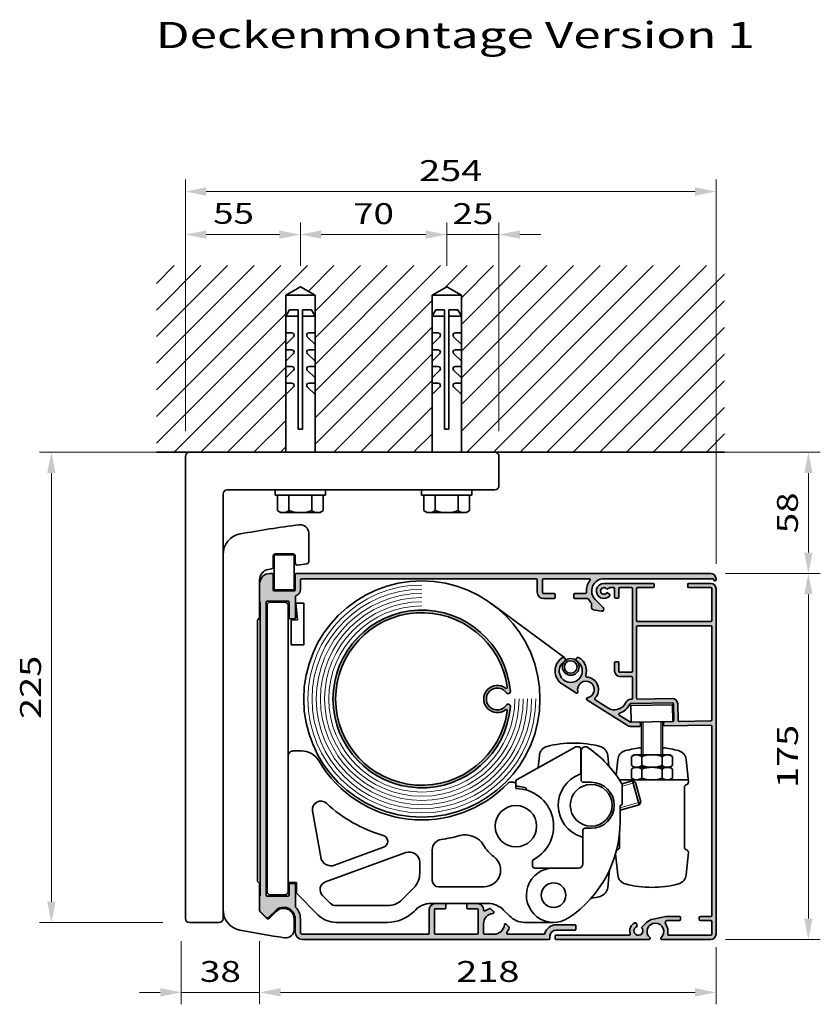
# Model space of a CAD drawing. Units: millimetres. Extents: x 318 to 1891, y -349 to 743.
# Drawn here: x 348 to 731, y 183 to 654 of the extents above; entities that cross this region are included whole.
import ezdxf
from ezdxf.enums import TextEntityAlignment as Align

# ---------------------------------------------------------------- set-up
doc = ezdxf.new("R2010")
doc.units = ezdxf.units.MM
doc.header["$LTSCALE"] = 5
doc.linetypes.add('AUSGEZOGEN', pattern=[0])
for name, color, linetype in [('Layer1', 7, 'Continuous'), ('Layer2', 7, 'Continuous'), ('Layer3', 7, 'Continuous'), ('Layer7', 7, 'Continuous'), ('Layer8', 7, 'Continuous')]:
    doc.layers.add(name, color=color, linetype=linetype)
doc.styles.add('Arial', font='arial.ttf')
doc.styles.add('AvantGarde Md BT', font='arial.ttf')
doc.dimstyles.new('ISO-25', dxfattribs={"dimtxt": 2.5, "dimasz": 2.5, "dimexe": 1.25, "dimexo": 0.625, "dimtad": 1, "dimtxsty": 'Standard', "dimcen": 2.5, "dimadec": 0, "dimazin": 0, "dimtfac": 1, "dimtmove": 0, "dimatfit": 3, "dimfxl": 1, "dimarcsym": 0})

# ---------------------------------------------------------------- blocks, each defined once
blk = doc.blocks.new('*D0')
at = {"layer": 'Layer7', "linetype": 'AUSGEZOGEN', "lineweight": 18, "transparency": 16777216}
for points in [[(552.39, 551.52), (542.39, 553.52), (542.39, 549.52)], [(577.39, 551.52), (587.39, 549.52), (587.39, 553.52)]]:
    blk.add_hatch(color=4, dxfattribs=at).paths.add_polyline_path(points, flags=0)
at = {"layer": 'Layer7', "color": 4, "linetype": 'AUSGEZOGEN', "lineweight": 18, "transparency": 16777216}
for p, q in [((552.39, 536.52), (552.39, 557.24)), ((577.39, 536.52), (577.39, 557.24)), ((542.39, 551.52), (532.39, 551.52)), ((577.39, 551.52), (552.39, 551.52)), ((587.39, 551.52), (597.39, 551.52))]:
    blk.add_line(p, q, dxfattribs=at)
at = {"layer": 'Layer7', "color": 3, "linetype": 'AUSGEZOGEN', "lineweight": 18, "transparency": 16777216, "style": 'AvantGarde Md BT', "width": 1.254917}
blk.add_text('25', height=10, dxfattribs=at).set_placement((555.14, 556.52), (574.64, 556.52), align=Align.FIT)
blk = doc.blocks.new('*D1')
at = {"layer": 'Layer7', "linetype": 'AUSGEZOGEN', "lineweight": 18, "transparency": 16777216}
for points in [[(482.39, 551.52), (492.39, 549.52), (492.39, 553.52)], [(552.39, 551.52), (542.39, 553.52), (542.39, 549.52)]]:
    blk.add_hatch(color=4, dxfattribs=at).paths.add_polyline_path(points, flags=0)
at = {"layer": 'Layer7', "color": 4, "linetype": 'AUSGEZOGEN', "lineweight": 18, "transparency": 16777216}
for p, q in [((482.39, 536.52), (482.39, 557.24)), ((552.39, 536.52), (552.39, 557.24)), ((542.39, 551.52), (492.39, 551.52))]:
    blk.add_line(p, q, dxfattribs=at)
at = {"layer": 'Layer7', "color": 3, "linetype": 'AUSGEZOGEN', "lineweight": 18, "transparency": 16777216, "style": 'AvantGarde Md BT', "width": 1.254917}
blk.add_text('70', height=10, dxfattribs=at).set_placement((507.64, 556.52), (527.14, 556.52), align=Align.FIT)
blk = doc.blocks.new('*D2')
at = {"layer": 'Layer7', "linetype": 'AUSGEZOGEN', "lineweight": 18, "transparency": 16777216}
for points in [[(427.39, 551.52), (437.39, 549.52), (437.39, 553.52)], [(482.39, 551.52), (472.39, 553.52), (472.39, 549.52)]]:
    blk.add_hatch(color=4, dxfattribs=at).paths.add_polyline_path(points, flags=0)
at = {"layer": 'Layer7', "color": 4, "linetype": 'AUSGEZOGEN', "lineweight": 18, "transparency": 16777216}
for p, q in [((427.39, 536.52), (427.39, 557.24)), ((482.39, 536.52), (482.39, 557.24)), ((472.39, 551.52), (437.39, 551.52))]:
    blk.add_line(p, q, dxfattribs=at)
at = {"layer": 'Layer7', "color": 3, "linetype": 'AUSGEZOGEN', "lineweight": 18, "transparency": 16777216, "style": 'AvantGarde Md BT', "width": 1.254917}
blk.add_text('55', height=10, dxfattribs=at).set_placement((440.7, 556.66), (460.2, 556.66), align=Align.FIT)
blk = doc.blocks.new('*D3')
at = {"layer": 'Layer7', "linetype": 'AUSGEZOGEN', "lineweight": 18, "transparency": 16777216}
for points in [[(427.39, 572.09), (437.39, 570.09), (437.39, 574.09)], [(681.21, 572.09), (671.21, 574.09), (671.21, 570.09)]]:
    blk.add_hatch(color=4, dxfattribs=at).paths.add_polyline_path(points, flags=0)
at = {"layer": 'Layer7', "color": 4, "linetype": 'AUSGEZOGEN', "lineweight": 18, "transparency": 16777216}
for p, q in [((427.39, 557.09), (427.39, 577.8)), ((681.21, 557.09), (681.21, 577.8)), ((671.21, 572.09), (437.39, 572.09))]:
    blk.add_line(p, q, dxfattribs=at)
at = {"layer": 'Layer7', "color": 3, "linetype": 'AUSGEZOGEN', "lineweight": 18, "transparency": 16777216, "style": 'AvantGarde Md BT', "width": 1.29782}
blk.add_text('254', height=10, dxfattribs=at).set_placement((539.17, 577.09), (569.42, 577.09), align=Align.FIT)
blk = doc.blocks.new('*D4')
at = {"layer": 'Layer7', "linetype": 'AUSGEZOGEN', "lineweight": 18, "transparency": 16777216}
for points in [[(363.32, 447.46), (361.32, 437.46), (365.32, 437.46)], [(363.32, 222.46), (365.32, 232.46), (361.32, 232.46)]]:
    blk.add_hatch(color=4, dxfattribs=at).paths.add_polyline_path(points, flags=0)
at = {"layer": 'Layer7', "color": 4, "linetype": 'AUSGEZOGEN', "lineweight": 18, "transparency": 16777216}
for p, q in [((378.32, 447.46), (357.6, 447.46)), ((363.32, 437.46), (363.32, 232.46)), ((378.32, 222.46), (357.6, 222.46))]:
    blk.add_line(p, q, dxfattribs=at)
at = {"layer": 'Layer7', "color": 3, "linetype": 'AUSGEZOGEN', "lineweight": 18, "transparency": 16777216, "style": 'AvantGarde Md BT', "width": 1.29782}
blk.add_text('225', height=10, rotation=90, dxfattribs=at).set_placement((358.32, 319.84), (358.32, 350.09), align=Align.FIT)
blk = doc.blocks.new('*D5')
at = {"layer": 'Layer7', "linetype": 'AUSGEZOGEN', "lineweight": 18, "transparency": 16777216}
for points in [[(725.36, 389.42), (723.36, 379.42), (727.36, 379.42)], [(725.36, 214.42), (727.36, 224.42), (723.36, 224.42)]]:
    blk.add_hatch(color=4, dxfattribs=at).paths.add_polyline_path(points, flags=0)
at = {"layer": 'Layer7', "color": 4, "linetype": 'AUSGEZOGEN', "lineweight": 18, "transparency": 16777216}
for p, q in [((710.36, 389.42), (731.07, 389.42)), ((725.36, 379.42), (725.36, 224.42)), ((710.36, 214.42), (731.07, 214.42))]:
    blk.add_line(p, q, dxfattribs=at)
at = {"layer": 'Layer7', "color": 3, "linetype": 'AUSGEZOGEN', "lineweight": 18, "transparency": 16777216, "style": 'AvantGarde Md BT', "width": 1.29782}
blk.add_text('175', height=10, rotation=90, dxfattribs=at).set_placement((720.36, 286.8), (720.36, 317.05), align=Align.FIT)
blk = doc.blocks.new('*D6')
at = {"layer": 'Layer7', "linetype": 'AUSGEZOGEN', "lineweight": 18, "transparency": 16777216}
for points in [[(725.36, 447.46), (723.36, 437.46), (727.36, 437.46)], [(725.36, 389.42), (727.36, 399.42), (723.36, 399.42)]]:
    blk.add_hatch(color=4, dxfattribs=at).paths.add_polyline_path(points, flags=0)
at = {"layer": 'Layer7', "color": 4, "linetype": 'AUSGEZOGEN', "lineweight": 18, "transparency": 16777216}
for p, q in [((710.36, 447.46), (731.07, 447.46)), ((725.36, 399.42), (725.36, 437.46)), ((710.36, 389.42), (731.07, 389.42))]:
    blk.add_line(p, q, dxfattribs=at)
at = {"layer": 'Layer7', "color": 3, "linetype": 'AUSGEZOGEN', "lineweight": 18, "transparency": 16777216, "style": 'AvantGarde Md BT', "width": 1.254917}
blk.add_text('58', height=10, rotation=90, dxfattribs=at).set_placement((720.36, 408.69), (720.36, 428.19), align=Align.FIT)
blk = doc.blocks.new('*D7')
at = {"layer": 'Layer7', "linetype": 'AUSGEZOGEN', "lineweight": 18, "transparency": 16777216}
for points in [[(462.89, 189.12), (472.89, 187.12), (472.89, 191.12)], [(681.21, 189.12), (671.21, 191.12), (671.21, 187.12)]]:
    blk.add_hatch(color=4, dxfattribs=at).paths.add_polyline_path(points, flags=0)
at = {"layer": 'Layer7', "color": 4, "linetype": 'AUSGEZOGEN', "lineweight": 18, "transparency": 16777216}
for p, q in [((462.89, 204.12), (462.89, 183.41)), ((681.21, 204.12), (681.21, 183.41)), ((472.89, 189.12), (671.21, 189.12))]:
    blk.add_line(p, q, dxfattribs=at)
at = {"layer": 'Layer7', "color": 3, "linetype": 'AUSGEZOGEN', "lineweight": 18, "transparency": 16777216, "style": 'AvantGarde Md BT', "width": 1.29782}
blk.add_text('218', height=10, dxfattribs=at).set_placement((556.92, 194.12), (587.17, 194.12), align=Align.FIT)
blk = doc.blocks.new('*D8')
at = {"layer": 'Layer7', "linetype": 'AUSGEZOGEN', "lineweight": 18, "transparency": 16777216}
for points in [[(425.39, 189.12), (415.39, 191.12), (415.39, 187.12)], [(462.89, 189.12), (472.89, 187.12), (472.89, 191.12)]]:
    blk.add_hatch(color=4, dxfattribs=at).paths.add_polyline_path(points, flags=0)
at = {"layer": 'Layer7', "color": 4, "linetype": 'AUSGEZOGEN', "lineweight": 18, "transparency": 16777216}
for p, q in [((425.39, 204.12), (425.39, 183.41)), ((462.89, 204.12), (462.89, 183.41)), ((415.39, 189.12), (405.39, 189.12)), ((462.89, 189.12), (425.39, 189.12)), ((472.89, 189.12), (482.89, 189.12))]:
    blk.add_line(p, q, dxfattribs=at)
at = {"color": 3, "linetype": 'AUSGEZOGEN', "lineweight": 18, "transparency": 16777216}
blk.add_wipeout([(434.32, 191.12), (455.96, 191.12), (455.96, 207.12), (434.32, 207.12)], dxfattribs=at).dxf.layer = 'Layer7'
at = {"layer": 'Layer7', "color": 3, "linetype": 'AUSGEZOGEN', "lineweight": 18, "transparency": 16777216, "style": 'Arial', "width": 1.263926}
blk.add_text('38', height=10, dxfattribs=at).set_placement((434.32, 194.12), (453.96, 194.12), align=Align.FIT)

msp = doc.modelspace()

# ---------------------------------------------------------------- hatches: boundary and pattern name
at = {"layer": 'Layer8', "linetype": 'AUSGEZOGEN', "lineweight": 18}
h = msp.add_hatch(dxfattribs=at)
h.set_pattern_fill('MEGACAD_TYP1', color=1, scale=3, style=0)
h.set_pattern_definition([(45, (0, 0), (-6.36396, 6.36396), [])])
h.paths.add_polyline_path([(559.391, 447.461), (685.247, 447.461), (685.247, 536.656), (577.391, 536.656), (427.391, 536.656), (413.607, 536.656), (413.607, 447.461), (475.391, 447.461), (475.391, 522.461), (482.391, 526.503), (489.391, 522.461), (489.391, 447.461), (545.391, 447.461), (545.391, 522.461), (552.391, 526.503), (559.391, 522.461)], flags=0)
h = msp.add_hatch(color=4, dxfattribs=at)
h.paths.add_polyline_path([(657.042, 221.831, -0.6147131), (657.848, 223.423), (663.708, 223.423, 0.4142136), (664.208, 223.923), (664.208, 224.923, 0.4142136), (663.708, 225.423), (657.743, 225.423, 0.0482061), (657.264, 225.377), (651.059, 224.167, 0.1507371), (647.941, 222.496), (645.575, 220.102, -3.7320508), (643.495, 220.647), (643.107, 222.06, 0.4550598), (642.428, 222.388, 0.4019079), (640.183, 217.101, -0.5249202), (639.716, 216.423), (604.708, 216.423, 0.4142136), (604.208, 215.923), (604.208, 214.923, 0.4142136), (604.708, 214.423), (649.208, 214.423, 0.6885003), (649.541, 215.296, -2.618034), (654.875, 215.296, 0.6885003), (655.208, 214.423), (678.708, 214.423, 0.4142136), (681.208, 216.923), (681.208, 382.173, 0.4142136), (678.708, 384.673), (668.141, 384.673, 0.4142136), (667.641, 384.173), (667.641, 383.173, 0.4142136), (668.141, 382.673), (678.708, 382.673, -0.4142136), (679.208, 382.173), (679.208, 366.923, -0.4142136), (678.708, 366.423), (643.708, 366.423, -0.4142136), (643.208, 366.923), (643.208, 382.173, -0.4142136), (643.708, 382.673), (651.141, 382.673, 0.4142136), (651.641, 383.173), (651.641, 384.173, 0.4142136), (651.141, 384.673), (627.558, 384.673, 1.5805943), (630.345, 378.794, 0.4624981), (630.208, 379.544), (628.944, 380.273, -3.7320508), (628.944, 381.873), (630.214, 382.607, -0.1316525), (630.464, 382.673), (632.208, 382.673, -0.4142136), (632.708, 382.173), (632.708, 378.173, 0.4142136), (633.208, 377.673), (634.208, 377.673, 0.4142136), (634.708, 378.173), (634.708, 382.173, -0.4142136), (635.208, 382.673), (640.708, 382.673, -0.4142136), (641.208, 382.173), (641.208, 342.673, -0.4142136), (640.708, 342.173), (635.208, 342.173, -0.4142136), (634.708, 342.673), (634.708, 346.673, 0.4142136), (634.208, 347.173), (633.208, 347.173, 0.4142136), (632.708, 346.673), (632.708, 342.673, 0.4142136), (635.208, 340.173), (640.708, 340.173, -0.4142136), (641.208, 339.673), (641.208, 329.761, -0.4091108), (640.717, 329.261), (640.348, 329.254, 0.2907344), (638.111, 327.778, -0.4560683), (629.437, 325.157), (623.381, 328.974, -0.4771047), (623.289, 329.746, 0.6444426), (619.31, 339.924, -0.4903144), (618.86, 340.574, 0.3391909), (615.746, 349.152, 1), (614.669, 347.467, -3.4220645), (608.746, 347.467, 1), (607.669, 349.152, 0.5497546), (607.709, 336.487), (614.398, 332.272, 0.6885003), (615.145, 332.832, -2.618034), (619.657, 329.988, 0.6885003), (619.474, 329.072), (639.199, 316.641, 0.145978), (640.575, 316.256), (644.575, 316.326, 0.4142136), (645.066, 316.835), (645.048, 317.835, 0.4142136), (644.54, 318.326), (640.54, 318.256, -0.145978), (640.265, 318.333), (634.92, 321.702, -0.6390363), (635.036, 322.602, 0.2143135), (639.936, 326.959, -0.2907344), (640.383, 327.255), (660.38, 327.604, -0.4142136), (660.889, 327.113), (661.028, 319.114, -0.4142136), (660.537, 318.605), (656.538, 318.535, 0.4142136), (656.047, 318.027), (656.064, 317.027, 0.4142136), (656.573, 316.536), (678.699, 316.922, -0.4193348), (679.208, 316.422), (679.208, 225.923, -0.4142136), (678.708, 225.423), (673.708, 225.423, 0.4142136), (673.208, 224.923), (673.208, 223.923, 0.4142136), (673.708, 223.423), (678.708, 223.423, -0.4142136), (679.208, 222.923), (679.208, 216.923, -0.4142136), (678.708, 216.423), (658.565, 216.423, -0.4771047), (658.076, 217.028, 0.2141188)], flags=0)
h.paths.add_polyline_path([(663.028, 319.149, 0.4142136), (663.537, 318.658), (678.717, 318.922, 0.4091108), (679.208, 319.422), (679.208, 363.923, 0.4142136), (678.708, 364.423), (643.708, 364.423, 0.4142136), (643.208, 363.923), (643.208, 329.813, 0.4193348), (643.717, 329.313), (660.345, 329.603, -0.4142136), (662.889, 327.148)], flags=0)
h = msp.add_hatch(color=4, dxfattribs=at)
h.paths.add_polyline_path([(582.836, 333.048, -0.7702925), (580.94, 332.378, 3.2456138), (580.94, 326.469, -0.7702898), (582.836, 325.799, -23.4076911)], flags=0)
h.paths.add_polyline_path([(581.356, 323.801, 0.6702152), (580.556, 324.266, -2.0272823), (580.556, 334.581, 0.6702138), (581.356, 335.046, 14.6047487)], flags=0)

# ---------------------------------------------------------------- linework, layer by layer
at = {"layer": 'Layer1', "color": 7, "linetype": 'AUSGEZOGEN', "lineweight": 35}
for p, q in [((475.391, 522.461), (482.391, 526.503)), ((482.391, 526.503), (489.391, 522.461)), ((545.391, 522.461), (552.391, 526.503)), ((552.391, 526.503), (559.391, 522.461)), ((475.391, 522.461), (475.391, 447.461)), ((475.391, 522.461), (489.391, 522.461)), ((489.391, 522.461), (489.391, 447.461)), ((545.391, 522.461), (545.391, 447.461)), ((545.391, 522.461), (559.391, 522.461)), ((559.391, 522.461), (559.391, 447.461)), ((475.391, 512.461), (477.123, 515.461)), ((477.123, 515.461), (481.391, 515.461)), ((481.391, 515.461), (481.391, 458.461)), ((483.391, 458.461), (483.391, 515.461)), ((483.391, 515.461), (487.659, 515.461)), ((487.659, 515.461), (489.391, 512.461)), ((545.391, 512.461), (547.123, 515.461)), ((547.123, 515.461), (551.391, 515.461)), ((551.391, 515.461), (551.391, 458.461)), ((553.391, 458.461), (553.391, 515.461)), ((553.391, 515.461), (557.659, 515.461)), ((557.659, 515.461), (559.391, 512.461)), ((475.391, 512.461), (481.391, 512.461)), ((483.391, 512.461), (489.391, 512.461)), ((545.391, 512.461), (551.391, 512.461)), ((553.391, 512.461), (559.391, 512.461)), ((478.33, 504.461), (475.391, 504.461)), ((486.451, 504.461), (489.391, 504.461)), ((548.33, 504.461), (545.391, 504.461)), ((556.451, 504.461), (559.391, 504.461)), ((475.391, 498.961), (479.08, 502.651)), ((489.391, 498.961), (485.701, 502.651)), ((545.391, 498.961), (549.08, 502.651)), ((559.391, 498.961), (555.701, 502.651)), ((478.33, 496.461), (475.391, 496.461)), ((475.391, 490.961), (479.08, 494.651)), ((489.391, 490.961), (485.701, 494.651)), ((486.451, 496.461), (489.391, 496.461)), ((548.33, 496.461), (545.391, 496.461)), ((545.391, 490.961), (549.08, 494.651)), ((559.391, 490.961), (555.701, 494.651)), ((556.451, 496.461), (559.391, 496.461)), ((478.33, 488.461), (475.391, 488.461)), ((475.391, 482.961), (479.08, 486.651)), ((489.391, 482.961), (485.701, 486.651)), ((486.451, 488.461), (489.391, 488.461)), ((548.33, 488.461), (545.391, 488.461)), ((545.391, 482.961), (549.08, 486.651)), ((559.391, 482.961), (555.701, 486.651)), ((556.451, 488.461), (559.391, 488.461)), ((478.33, 480.461), (475.391, 480.461)), ((486.451, 480.461), (489.391, 480.461)), ((548.33, 480.461), (545.391, 480.461)), ((556.451, 480.461), (559.391, 480.461)), ((475.391, 474.961), (479.08, 478.651)), ((489.391, 474.961), (485.701, 478.651)), ((545.391, 474.961), (549.08, 478.651)), ((559.391, 474.961), (555.701, 478.651)), ((481.391, 458.461), (483.391, 458.461)), ((551.391, 458.461), (553.391, 458.461)), ((685.247, 447.461), (413.607, 447.461)), ((577.391, 431.461), (577.391, 445.461)), ((575.391, 429.461), (447.391, 429.461)), ((470.391, 426.961), (470.391, 429.461)), ((494.391, 429.461), (494.391, 426.961)), ((540.391, 426.961), (540.391, 429.461)), ((564.391, 429.461), (564.391, 426.961)), ((494.391, 426.961), (470.391, 426.961)), ((471.421, 426.961), (471.421, 419.502)), ((476.906, 426.961), (476.906, 419.502)), ((487.875, 426.961), (487.875, 419.502)), ((493.36, 426.961), (493.36, 419.502)), ((564.391, 426.961), (540.391, 426.961)), ((541.421, 426.961), (541.421, 419.502)), ((546.906, 426.961), (546.906, 419.502)), ((557.875, 426.961), (557.875, 419.502)), ((563.36, 426.961), (563.36, 419.502)), ((471.421, 419.502), (472.891, 418.561)), ((491.891, 418.561), (493.36, 419.502)), ((541.421, 419.502), (542.891, 418.561)), ((561.891, 418.561), (563.36, 419.502)), ((472.891, 418.561), (491.891, 418.561)), ((542.891, 418.561), (561.891, 418.561)), ((486.391, 395.044), (486.391, 408.776)), ((469.391, 392.612), (469.391, 397.776)), ((469.891, 398.276), (479.391, 398.276)), ((469.891, 381.689), (469.891, 398.276)), ((470.391, 398.776), (478.891, 398.776)), ((479.391, 381.689), (479.391, 398.276)), ((479.891, 394.458), (479.891, 397.776)), ((462.891, 368.394), (462.891, 386.453)), ((467.891, 389.423), (468.891, 389.423)), ((469.391, 381.689), (469.391, 388.923)), ((479.891, 381.689), (479.891, 388.923)), ((480.391, 389.423), (678.708, 389.423)), ((482.391, 381.689), (482.391, 386.423)), ((482.891, 386.923), (595.209, 386.923)), ((595.709, 380.423), (595.709, 386.423)), ((598.209, 380.423), (598.209, 386.423)), ((598.709, 386.923), (620.509, 386.923)), ((627.558, 386.923), (679.708, 386.923)), ((681.208, 386.423), (681.208, 386.923)), ((469.891, 381.689), (479.391, 381.689)), ((627.558, 384.673), (651.141, 384.673)), ((628.944, 381.873), (630.214, 382.607)), ((630.464, 382.673), (632.208, 382.673)), ((632.708, 378.173), (632.708, 382.173)), ((634.708, 378.173), (634.708, 382.173)), ((635.208, 382.673), (640.708, 382.673)), ((641.208, 342.673), (641.208, 382.173)), ((643.208, 366.923), (643.208, 382.173)), ((643.708, 382.673), (651.141, 382.673)), ((651.641, 383.173), (651.641, 384.173)), ((667.641, 383.173), (667.641, 384.173)), ((668.141, 384.673), (678.708, 384.673)), ((668.141, 382.673), (678.708, 382.673)), ((679.208, 366.923), (679.208, 382.173)), ((681.208, 216.923), (681.208, 382.173)), ((469.891, 381.189), (479.391, 381.189)), ((479.991, 368.189), (479.991, 378.367)), ((598.709, 379.923), (603.709, 379.923)), ((598.709, 377.423), (603.709, 377.423)), ((604.209, 377.923), (604.209, 379.423)), ((613.209, 377.923), (613.209, 379.423)), ((613.709, 379.923), (618.732, 379.923)), ((613.709, 377.423), (619.742, 377.423)), ((627.265, 373.093), (623.422, 376.937)), ((628.944, 380.273), (630.208, 379.544)), ((633.208, 377.673), (634.208, 377.673)), ((463.191, 375.889), (462.891, 376.189)), ((463.191, 235.489), (463.191, 375.889)), ((465.991, 235.689), (465.991, 375.689)), ((466.491, 376.189), (476.491, 376.189)), ((467.491, 375.689), (466.491, 374.689)), ((466.491, 236.689), (466.491, 374.689)), ((467.491, 375.689), (475.491, 375.689)), ((475.491, 375.689), (476.491, 374.689)), ((476.491, 374.689), (476.491, 236.689)), ((476.991, 368.189), (476.991, 375.689)), ((480.261, 375.289), (483.969, 375.289)), ((480.958, 367.32), (480.261, 375.289)), ((483.969, 375.289), (483.969, 355.289)), ((574.139, 374.811), (608.803, 349.113)), ((621.708, 373.065), (621.708, 374.908)), ((626.385, 371.401), (622.535, 372.08)), ((462.037, 367.333), (462.744, 368.04)), ((477.491, 367.689), (479.491, 367.689)), ((480.958, 367.32), (477.969, 367.058)), ((461.891, 242.394), (461.891, 366.979)), ((477.969, 367.058), (477.969, 355.289)), ((643.208, 329.813), (643.208, 363.923)), ((643.708, 366.423), (678.708, 366.423)), ((643.708, 364.423), (678.708, 364.423)), ((679.208, 319.422), (679.208, 363.923)), ((477.969, 355.289), (483.969, 355.289)), ((632.708, 342.673), (632.708, 346.673)), ((633.208, 347.173), (634.208, 347.173)), ((634.708, 342.673), (634.708, 346.673)), ((635.208, 342.173), (640.708, 342.173)), ((635.208, 340.173), (640.708, 340.173)), ((641.208, 329.761), (641.208, 339.673)), ((607.709, 336.487), (614.398, 332.272)), ((660.345, 329.603), (643.717, 329.313)), ((619.474, 329.072), (639.199, 316.641)), ((623.381, 328.974), (629.437, 325.157)), ((640.717, 329.261), (640.348, 329.254)), ((660.38, 327.604), (640.383, 327.255)), ((660.398, 326.604), (640.401, 326.255)), ((640.401, 326.255), (640.54, 318.256)), ((660.398, 326.604), (660.537, 318.605)), ((661.028, 319.114), (660.889, 327.113)), ((663.028, 319.149), (662.889, 327.148)), ((634.92, 321.702), (640.265, 318.333)), ((660.537, 318.605), (640.54, 318.256)), ((644.575, 316.326), (640.575, 316.256)), ((645.066, 316.835), (645.048, 317.835)), ((645.539, 302.746), (645.539, 318.343)), ((655.539, 302.746), (655.539, 318.518)), ((656.064, 317.027), (656.047, 318.027)), ((678.699, 316.922), (656.573, 316.536)), ((678.717, 318.922), (663.537, 318.658)), ((679.208, 225.923), (679.208, 316.422)), ((586.003, 290.953), (613.742, 306.456)), ((614.23, 306.584), (615.491, 306.584)), ((482.759, 304.589), (478.991, 304.589)), ((596.078, 296.584), (596.691, 302.41)), ((616.491, 305.584), (616.491, 293.756)), ((616.691, 304.584), (616.691, 290.589)), ((629.961, 297.319), (629.426, 302.41)), ((640.724, 301.904), (642.039, 302.746)), ((640.724, 297.588), (640.724, 301.904)), ((642.039, 302.746), (659.039, 302.746)), ((645.631, 297.588), (645.631, 301.904)), ((655.446, 297.588), (655.446, 301.904)), ((659.039, 302.746), (660.354, 301.904)), ((660.354, 297.588), (660.354, 301.904)), ((633.397, 293.041), (634.171, 300.401)), ((640.724, 297.588), (642.039, 296.746)), ((640.724, 295.904), (642.039, 296.746)), ((642.039, 296.746), (659.039, 296.746)), ((659.039, 296.746), (660.354, 297.588)), ((659.039, 296.746), (660.354, 295.904)), ((668.033, 289.682), (666.907, 300.401)), ((640.724, 291.588), (640.724, 295.904)), ((645.631, 291.588), (645.631, 295.904)), ((655.446, 291.588), (655.446, 295.904)), ((660.354, 291.588), (660.354, 295.904)), ((582.576, 289.589), (584.291, 289.589)), ((585.491, 290.081), (585.491, 288.564)), ((585.491, 288.389), (585.491, 286.589)), ((621.491, 289.589), (617.691, 289.589)), ((634.972, 290.746), (667.921, 290.746)), ((636.13, 288.883), (641.197, 290.29)), ((636.291, 288.339), (636.291, 279.089)), ((642.039, 290.746), (640.724, 291.588)), ((641.197, 290.29), (642.674, 289.455)), ((641.197, 290.29), (644.408, 278.728)), ((645.243, 280.205), (642.674, 289.455)), ((659.039, 290.746), (660.354, 291.588)), ((666.039, 287.268), (666.039, 258.423)), ((666.539, 288.134), (667.539, 288.711)), ((590.491, 286.139), (590.491, 285.881)), ((635.291, 276.195), (644.408, 278.728)), ((635.291, 278.089), (635.291, 270.6)), ((645.243, 280.205), (644.408, 278.728)), ((488.209, 275.895), (492.107, 253.788)), ((617.491, 266.589), (617.491, 250.589)), ((621.491, 267.589), (618.491, 267.589)), ((635.039, 265.343), (635.039, 258.423)), ((532.781, 255.962), (494.436, 242.006)), ((498.741, 249.958), (522.188, 258.492)), ((545.491, 242.589), (545.491, 257.287)), ((633.119, 255.298), (634.171, 245.289)), ((634.539, 257.557), (633.584, 257.005)), ((666.539, 257.557), (667.539, 256.979)), ((668.033, 256.009), (666.907, 245.289)), ((539.491, 246.045), (539.491, 251.263)), ((593.491, 249.589), (593.491, 251.856)), ((594.491, 248.589), (615.491, 248.589)), ((630.313, 247.737), (629.426, 239.298)), ((462.744, 241.333), (462.037, 242.04)), ((462.891, 228.276), (462.891, 240.979)), ((476.491, 241.589), (480.491, 241.589)), ((476.991, 235.689), (476.991, 240.689)), ((477.491, 241.189), (479.491, 241.189)), ((479.991, 230.21), (479.991, 240.689)), ((480.491, 241.589), (480.491, 236.589)), ((462.891, 235.189), (463.191, 235.489)), ((467.491, 235.689), (466.491, 236.689)), ((475.491, 235.689), (467.491, 235.689)), ((476.491, 236.689), (475.491, 235.689)), ((531.106, 233.518), (536.562, 238.974)), ((548.491, 239.589), (570.161, 239.589)), ((466.491, 235.189), (476.491, 235.189)), ((492.975, 235.418), (496.633, 231.761)), ((544.633, 231.589), (572.349, 231.589)), ((551.991, 229.589), (551.991, 231.089)), ((561.991, 229.589), (561.991, 231.089)), ((499.461, 230.589), (524.035, 230.589)), ((536.763, 227.861), (537.562, 228.66)), ((543.991, 217.423), (543.991, 228.589)), ((546.491, 217.423), (546.491, 228.589)), ((546.991, 229.089), (551.491, 229.089)), ((562.491, 229.089), (566.991, 229.089)), ((567.491, 217.423), (567.491, 228.589)), ((574.819, 227.752), (573.532, 229.039)), ((579.42, 228.66), (582.562, 225.518)), ((499.461, 222.589), (524.035, 222.589)), ((569.991, 217.423), (569.991, 221.923)), ((582.106, 220.465), (580.819, 221.752)), ((589.633, 222.589), (603.491, 222.589)), ((604.708, 221.423), (613.708, 221.423)), ((643.495, 220.647), (643.107, 222.06)), ((645.575, 220.102), (647.941, 222.496)), ((651.059, 224.167), (657.264, 225.377)), ((657.743, 225.423), (663.708, 225.423)), ((657.848, 223.423), (663.708, 223.423)), ((664.208, 223.923), (664.208, 224.923)), ((673.208, 223.923), (673.208, 224.923)), ((673.708, 225.423), (678.708, 225.423)), ((673.708, 223.423), (678.708, 223.423)), ((679.208, 216.923), (679.208, 222.923)), ((546.991, 216.923), (566.991, 216.923)), ((570.491, 216.923), (574.991, 216.923)), ((581.605, 216.923), (598.898, 216.923)), ((604.708, 218.923), (613.708, 218.923)), ((614.208, 219.423), (614.208, 220.923)), ((601.708, 214.923), (601.708, 215.923)), ((604.208, 214.923), (604.208, 215.923)), ((604.708, 216.423), (639.716, 216.423)), ((604.708, 214.423), (649.208, 214.423)), ((655.208, 214.423), (678.708, 214.423)), ((658.565, 216.423), (678.708, 216.423))]:
    msp.add_line(p, q, dxfattribs=at)
for centre, radius in [((540.491, 329.423), 56.5), ((611.708, 344.739), 4), ((611.708, 344.739), 3), ((621.491, 278.589), 10), ((585.491, 268.589), 9.9), ((603.491, 235.589), 5.9)]:
    msp.add_circle(centre, radius, dxfattribs=at)
for centre, radius, start, end in [((478.33, 503.401), 1.061, 315, 89.99999), ((486.451, 503.401), 1.061, 89.99999, 225), ((548.33, 503.401), 1.061, 315, 89.99999), ((556.451, 503.401), 1.061, 89.99999, 225), ((478.33, 495.401), 1.061, 315, 89.99999), ((486.451, 495.401), 1.061, 89.99999, 225), ((548.33, 495.401), 1.061, 315, 89.99999), ((556.451, 495.401), 1.061, 89.99999, 225), ((478.33, 487.401), 1.061, 315, 89.99999), ((486.451, 487.401), 1.061, 89.99999, 225), ((548.33, 487.401), 1.061, 315, 89.99999), ((556.451, 487.401), 1.061, 89.99999, 225), ((478.33, 479.401), 1.061, 315, 89.99999), ((486.451, 479.401), 1.061, 89.99999, 225), ((548.33, 479.401), 1.061, 315, 89.99999), ((556.451, 479.401), 1.061, 89.99999, 225), ((429.391, 445.461), 2, 90, 180), ((575.391, 445.461), 2, 0, 90), ((447.391, 427.461), 2, 90, 180), ((575.391, 431.461), 2, 270, 0), ((474.163, 423.028), 4.467, 232.12229, 307.87771), ((482.391, 435.016), 16.455, 250.52941, 289.47058), ((490.618, 423.028), 4.467, 232.12229, 307.87771), ((544.163, 423.028), 4.467, 232.12229, 307.87771), ((552.391, 435.016), 16.455, 250.52941, 289.47058), ((560.618, 423.028), 4.467, 232.12229, 307.87771), ((548.141, -104.178), 521.15, 97.3043, 100.45444), ((482.391, 408.776), 4, 0, 97.3043), ((455.391, 398.487), 10, 100.45444, 180), ((470.391, 397.776), 1, 90, 180), ((478.891, 397.776), 1, 0, 90), ((467.891, 386.453), 5, 99.28933, 180), ((548.141, -104.178), 502.15, 99.11993, 99.28933), ((468.391, 392.612), 1, 279.11993, 0), ((480.891, 394.458), 1, 180, 277.68102), ((548.141, -104.178), 502.15, 97.16426, 97.68102), ((485.391, 395.044), 1, 277.16426, 0), ((467.891, 384.423), 5, 90, 180), ((468.891, 388.923), 0.5, 0, 99.10001), ((480.391, 388.923), 0.5, 90, 180), ((482.891, 386.423), 0.5, 90, 180), ((595.209, 386.423), 0.5, 0, 90), ((598.709, 386.423), 0.5, 90, 180), ((627.558, 381.073), 8.35, 142.80571, 184.21196), ((620.509, 386.423), 0.5, 322.80571, 90), ((627.558, 381.073), 5.85, 90, 225), ((678.708, 386.923), 2.5, 0, 90), ((679.708, 386.423), 0.5, 0, 90), ((680.708, 386.423), 0.5, 180, 0), ((469.891, 381.689), 0.5, 180, 270), ((479.391, 381.689), 0.5, 270, 0), ((479.391, 381.689), 3, 288.3177, 0), ((627.558, 381.073), 3.6, 90, 320.7182), ((627.558, 381.073), 1.6, 30, 330), ((630.464, 382.173), 0.5, 90, 120), ((632.208, 382.173), 0.5, 0, 90), ((635.208, 382.173), 0.5, 90, 180), ((640.708, 382.173), 0.5, 0, 90), ((643.708, 382.173), 0.5, 90, 180), ((651.141, 384.173), 0.5, 0, 90), ((651.141, 383.173), 0.5, 270, 360), ((668.141, 384.173), 0.5, 90, 180), ((668.141, 383.173), 0.5, 180, 270), ((678.708, 382.173), 2.5, 360, 90), ((678.708, 382.173), 0.5, 0, 90), ((480.491, 378.367), 0.5, 108.3177, 180), ((598.709, 380.423), 3, 180, 270), ((598.709, 380.423), 0.5, 180, 270), ((603.709, 379.423), 0.5, 0, 90), ((603.709, 377.923), 0.5, 270, 0), ((613.709, 379.423), 0.5, 90, 180), ((613.709, 377.923), 0.5, 180, 270), ((618.732, 380.423), 0.5, 270, 4.21196), ((619.742, 376.923), 0.5, 27.96464, 90), ((627.558, 381.073), 8.35, 207.96464, 224.15677), ((629.958, 379.111), 0.5, 320.7182, 60), ((633.208, 378.173), 0.5, 180, 270), ((634.208, 378.173), 0.5, 270, 360), ((466.491, 375.689), 0.5, 90, 180), ((476.491, 375.689), 0.5, 0, 90), ((621.208, 374.908), 0.5, 0, 45), ((622.708, 373.065), 1, 180, 260), ((626.558, 372.386), 1, 260, 45), ((462.391, 366.979), 0.5, 135, 180), ((462.391, 368.394), 0.5, 315, 0), ((477.491, 368.189), 0.5, 180, 270), ((479.491, 368.189), 0.5, 270, 0), ((540.491, 329.423), 42.5, 4.76758, 355.23242), ((540.491, 329.423), 41.25, 7.83396, 352.16605), ((643.708, 366.923), 0.5, 180, 270), ((643.708, 363.923), 0.5, 90, 180), ((678.708, 366.923), 0.5, 270, 0), ((678.708, 363.923), 0.5, 360, 90), ((611.708, 342.832), 7.5, 122.57897, 237.77896), ((608.208, 348.31), 1, 302.57897, 122.57897), ((615.208, 348.31), 1, 57.42103, 237.42103), ((611.708, 342.832), 7.5, 342.47516, 57.42103), ((611.708, 342.832), 5.5, 122.57897, 57.42103), ((633.208, 346.673), 0.5, 90, 180), ((634.208, 346.673), 0.5, 0, 90), ((619.337, 340.423), 0.5, 162.47516, 266.95267), ((618.991, 333.933), 6, 315.75485, 86.95267), ((635.208, 342.673), 2.5, 180, 270), ((635.208, 342.673), 0.5, 180, 270), ((640.708, 342.673), 0.5, 270, 0), ((640.708, 339.673), 0.5, 0, 90), ((576.6, 329.423), 6.5, 52.51157, 307.48843), ((576.6, 329.423), 5.25, 34.24902, 325.75098), ((580.86, 334.978), 0.5, 232.51157, 7.83396), ((618.991, 333.933), 4, 279.58928, 195.96865), ((581.799, 332.963), 1.04, 214.24902, 4.89792), ((614.665, 332.695), 0.5, 237.77896, 15.96865), ((619.741, 329.495), 0.5, 99.58928, 237.77896), ((623.647, 329.397), 0.5, 135.75485, 237.77896), ((640.708, 329.761), 0.5, 271, 0), ((643.708, 329.813), 0.5, 180, 271), ((660.389, 327.104), 2.5, 1, 91), ((581.799, 325.884), 1.04, 355.10208, 145.75098), ((632.636, 330.233), 6, 237.77896, 335.84387), ((632.636, 330.233), 8, 287.45875, 335.84387), ((640.392, 326.755), 2.5, 91, 155.84387), ((640.392, 326.755), 0.5, 91, 155.84387), ((660.389, 327.104), 0.5, 1, 91), ((580.86, 323.869), 0.5, 352.16605, 127.48843), ((635.186, 322.125), 0.5, 107.45875, 237.77896), ((640.532, 318.756), 2.5, 237.77896, 271), ((640.532, 318.756), 0.5, 237.77896, 271), ((644.548, 317.826), 0.5, 1, 91), ((644.566, 316.826), 0.5, 271, 1), ((656.547, 318.035), 0.5, 91, 181), ((656.564, 317.036), 0.5, 181, 271), ((660.529, 319.105), 0.5, 271, 1), ((663.528, 319.157), 0.5, 181, 271), ((678.708, 316.422), 0.5, 0, 91), ((678.708, 319.422), 0.5, 271, 0), ((601.663, 301.888), 5, 104.66861, 174), ((613.058, 258.354), 50, 75.33139, 104.66861), ((614.23, 305.584), 1, 90, 119.19981), ((615.491, 305.584), 1, 0, 90), ((618.691, 304.584), 2, 55.73619, 180), ((588.851, 260.781), 55, 30.68499, 55.73619), ((624.454, 301.888), 5, 6, 75.33139), ((650.539, 256.345), 50, 95.73925, 104.66861), ((650.539, 256.345), 50, 75.33139, 84.2609), ((478.991, 302.089), 2.5, 90, 180.00001), ((482.759, 294.589), 10, 30.49497, 90), ((639.144, 299.878), 5, 104.66861, 174), ((643.178, 298.75), 3.996, 52.12136, 117.38632), ((650.539, 288.024), 14.722, 70.52887, 109.47113), ((657.9, 298.75), 3.996, 62.61488, 127.87864), ((661.934, 299.878), 5, 6, 75.33139), ((540.491, 328.589), 57, 210.49497, 316.31274), ((643.178, 300.743), 3.996, 242.61415, 307.87871), ((643.178, 292.75), 3.996, 52.12129, 117.38632), ((650.539, 311.469), 14.722, 250.52887, 289.47113), ((650.539, 282.024), 14.722, 70.52887, 109.47113), ((657.9, 300.743), 3.996, 232.12129, 297.38465), ((657.9, 292.75), 3.996, 62.61488, 127.87871), ((621.491, 278.589), 15.8, 110.19635, 252.68535), ((615.691, 294.356), 1, 290.19635, 0), ((582.576, 288.389), 1.2, 90, 136.31274), ((584.291, 288.389), 1.2, 0, 90), ((586.491, 290.081), 1, 119.19981, 180), ((586.491, 288.564), 1, 180, 267.13402), ((585.491, 268.589), 19, 77.16042, 87.13402), ((617.691, 290.589), 1, 180, 270), ((621.491, 278.589), 11, 270, 90), ((635.291, 288.339), 1, 0, 30.68499), ((643.178, 294.743), 3.996, 242.61535, 307.87871), ((650.539, 305.469), 14.722, 250.5289, 289.47119), ((657.9, 294.743), 3.996, 232.12129, 297.38465), ((667.039, 287.268), 1, 120, 180), ((667.039, 289.577), 1, 300, 6), ((585.491, 268.589), 18, 298.27372, 90), ((589.491, 286.139), 1, 0, 77.16042), ((492.148, 276.589), 4, 47.0875, 190.00001), ((540.491, 328.589), 67, 227.0875, 253.97103), ((635.791, 278.089), 0.5, 90.00011, 180), ((635.791, 279.089), 0.5, 270.00011, 0), ((580.291, 270.6), 55, 303.53048, 0), ((521.162, 261.311), 3, 290, 73.97102), ((540.491, 328.589), 67, 277.98355, 285.69268), ((561.317, 254.459), 10, 30.30747, 105.69268), ((618.491, 266.589), 1, 90, 180), ((550.491, 257.287), 5, 97.98356, 180.00001), ((585.491, 268.589), 18, 210.30747, 233.87108), ((616.491, 262.551), 1, 0, 72.68535), ((534.491, 251.263), 5, 0, 110), ((634.039, 258.423), 1, 300, 360), ((667.039, 258.423), 1, 180, 240), ((667.039, 256.113), 1, 354, 60), ((497.031, 254.656), 5, 190.00001, 290), ((570.161, 247.589), 8, 270, 53.87107), ((594.491, 251.856), 1, 118.27371, 180.00001), ((594.491, 249.589), 1, 180.00001, 270), ((615.491, 250.589), 2, 270, 0), ((529.491, 246.045), 10, 315, 0), ((603.491, 235.589), 13, 90, 303.53048), ((639.144, 245.812), 5, 186, 255.33139), ((661.934, 245.812), 5, 284.66861, 354), ((462.391, 242.394), 0.5, 180, 225), ((462.391, 240.979), 0.5, 0, 45), ((477.491, 240.689), 0.5, 90, 180), ((479.491, 240.689), 0.5, 360, 90), ((495.804, 238.247), 4, 110, 225), ((548.491, 242.589), 3, 180.00001, 270), ((650.539, 289.345), 50, 255.33139, 284.66861), ((466.491, 235.689), 0.5, 180, 270), ((476.491, 235.689), 0.5, 270, 0), ((624.454, 239.821), 5, 284.66861, 354), ((499.461, 234.589), 4, 225, 270), ((524.035, 240.589), 10, 270, 315), ((544.633, 221.589), 10, 90, 135), ((546.991, 228.589), 3, 90, 180), ((551.491, 231.089), 0.5, 0, 90), ((562.491, 231.089), 0.5, 90, 180), ((566.991, 228.589), 3, 359.15386, 90), ((572.349, 221.589), 10, 45, 90), ((613.058, 283.354), 50, 279.59483, 284.66861), ((463.891, 228.276), 1, 180, 225), ((463.391, 228.276), 0.5, 180, 225), ((480.491, 230.21), 0.5, 180, 224.13944), ((499.461, 234.589), 12, 224.99992, 270), ((524.035, 240.589), 18, 270, 315), ((546.991, 228.589), 0.5, 90, 180), ((551.491, 229.589), 0.5, 270, 0), ((562.491, 229.589), 0.5, 180, 270), ((566.991, 228.589), 0.5, 0, 90), ((570.49, 228.538), 0.5, 179.15386, 304.23217), ((574.991, 221.923), 5, 95.4788, 180), ((574.991, 221.923), 7.5, 105, 124.23217), ((573.179, 228.685), 0.5, 45, 105), ((574.466, 227.398), 0.5, 275.4788, 45), ((574.991, 221.923), 5, 270, 354.5212), ((580.466, 221.398), 0.5, 45, 174.5212), ((589.633, 232.589), 10, 225, 270), ((604.708, 215.923), 5.5, 90, 165.52249), ((613.708, 220.923), 0.5, 360, 90), ((644.063, 218.573), 4.15, 113.20123, 200.78356), ((642.625, 221.928), 0.5, 15.32773, 113.20123), ((652.208, 218.278), 6, 101.03949, 135.32773), ((652.208, 218.278), 4, 311.81031, 228.18969), ((657.848, 222.423), 1, 90, 216.31834), ((652.208, 218.278), 6, 347.97588, 36.31834), ((657.743, 222.923), 2.5, 90, 101.03949), ((663.708, 224.923), 0.5, 360, 90), ((663.708, 223.923), 0.5, 270, 0), ((673.708, 224.923), 0.5, 90, 180), ((673.708, 223.923), 0.5, 180, 270), ((678.708, 225.923), 0.5, 270, 0), ((678.708, 222.923), 0.5, 360, 90), ((543.491, 217.423), 0.5, 270, 0), ((546.991, 217.423), 0.5, 180, 270), ((566.991, 217.423), 0.5, 270, 0), ((570.491, 217.423), 0.5, 180, 270), ((581.605, 217.423), 0.5, 145.77113, 270), ((574.991, 221.923), 7.5, 325.77113, 345), ((581.752, 220.112), 0.5, 345, 45), ((598.898, 217.423), 0.5, 270, 345.52249), ((604.708, 215.923), 3, 90, 180), ((613.708, 219.423), 0.5, 270, 0), ((639.716, 216.923), 0.5, 270, 20.78356), ((644.063, 218.573), 2.15, 105.32773, 45.32773), ((658.565, 216.923), 0.5, 167.97588, 270), ((678.708, 216.923), 2.5, 270, 0), ((678.708, 216.923), 0.5, 270, 0), ((601.208, 214.923), 0.5, 270, 0), ((604.708, 215.923), 0.5, 90, 180), ((604.708, 214.923), 0.5, 180, 270), ((649.208, 214.923), 0.5, 270, 48.18969), ((655.208, 214.923), 0.5, 131.81031, 270)]:
    msp.add_arc(centre, radius, start, end, dxfattribs=at)
at = {"layer": 'Layer3', "color": 4, "linetype": 'AUSGEZOGEN', "lineweight": 18}
for p, q in [((646.289, 302.746), (646.289, 318.356)), ((654.789, 302.746), (654.789, 318.505)), ((642.674, 289.455), (636.291, 287.682)), ((645.243, 280.205), (635.291, 277.441))]:
    msp.add_line(p, q, dxfattribs=at)
for radius in [54.5, 52.5, 50.5, 48.5, 46.5, 44.5]:
    msp.add_arc((540.491, 329.423), radius, 90, 0, dxfattribs=at)
at = {"layer": 'Layer7', "color": 4, "linetype": 'AUSGEZOGEN', "lineweight": 18}
for p, q in [((681.208, 394.045), (681.208, 560.513)), ((427.391, 541.866), (427.391, 457.461)), ((577.391, 543.618), (577.391, 457.461)), ((377.284, 447.461), (425.735, 447.461)), ((582.791, 447.461), (719.357, 447.461)), ((711.695, 389.423), (685.695, 389.423)), ((360.819, 222.461), (416.582, 222.461)), ((462.891, 200.267), (462.891, 213.561)), ((711.695, 214.423), (685.695, 214.423)), ((681.208, 198.495), (681.208, 210.761))]:
    msp.add_line(p, q, dxfattribs=at)

# ---------------------------------------------------------------- texts
at = {"layer": 'Layer2', "color": 3, "linetype": 'AUSGEZOGEN', "lineweight": 25, "style": 'AvantGarde Md BT', "width": 1.39232}
msp.add_text('Deckenmontage Version 1', height=12.5, dxfattribs=at).set_placement((413.191, 640.692), (699.716, 640.692), align=Align.FIT)

# ---------------------------------------------------------------- dimensions: what is measured, and where the dimension line sits
at = {"layer": 'Layer7', "color": 4, "linetype": 'AUSGEZOGEN', "lineweight": 18}
for base, p1, p2, picture, middle in [((427.391, 572.09), (681.208, 543.618), (427.391, 518.569), '*D3', (554.299, 582.09)), ((427.391, 551.522), (482.391, 526.503), (427.391, 447.461), '*D2', (450.448, 561.656)), ((482.391, 551.522), (552.391, 526.503), (482.391, 526.503), '*D1', (517.391, 561.522)), ((552.391, 551.522), (577.391, 447.461), (552.391, 526.503), '*D0', (564.891, 561.522))]:
    dim = msp.add_linear_dim(base=base, p1=p1, p2=p2, angle=180, dimstyle='ISO-25', override={"dimtxt": 10, "dimasz": 10, "dimexe": 7.142857, "dimgap": 1.428571, "dimtad": 1, "dimjust": 0, "dimdec": 0, "dimzin": 8, "dimpost": '<>', "dimsah": 1, "dimclrd": 4, "dimclre": 4, "dimclrt": 3, "dimadec": 0}, dxfattribs=at)
    dim.commit()
    dim.dimension.update_dxf_attribs({"geometry": picture, "text_midpoint": middle, "dimtype": 160})
for base, p1, p2, angle, picture, middle in [((363.319, 222.461), (413.607, 447.461), (424.891, 222.461), 270, '*D4', (353.319, 334.961)), ((725.357, 447.461), (711.695, 389.423), (683.247, 447.461), 90, '*D6', (715.357, 418.442)), ((725.357, 214.423), (711.695, 389.423), (711.695, 214.423), 270, '*D5', (715.357, 301.923))]:
    dim = msp.add_linear_dim(base=base, p1=p1, p2=p2, angle=angle, dimstyle='ISO-25', override={"dimtxt": 10, "dimasz": 10, "dimexe": 7.142857, "dimgap": 1.428571, "dimtad": 1, "dimjust": 0, "dimdec": 0, "dimzin": 8, "dimpost": '<>', "dimsah": 1, "dimclrd": 4, "dimclre": 4, "dimclrt": 3, "dimadec": 0}, dxfattribs=at)
    dim.commit()
    dim.dimension.update_dxf_attribs({"geometry": picture, "text_midpoint": middle, "dimtype": 160, "text_rotation": 90})
dim = msp.add_linear_dim(base=(681.208, 189.124), p1=(462.891, 200.267), p2=(681.208, 198.495), dimstyle='ISO-25', override={"dimtxt": 10, "dimasz": 10, "dimexe": 7.142857, "dimgap": 1.428571, "dimtad": 1, "dimjust": 0, "dimdec": 0, "dimzin": 8, "dimpost": '<>', "dimsah": 1, "dimclrd": 4, "dimclre": 4, "dimclrt": 3, "dimadec": 0}, dxfattribs=at)
dim.commit()
dim.dimension.update_dxf_attribs({"geometry": '*D7', "text_midpoint": (572.049, 199.124), "dimtype": 160})

# ---------------------------------------------------------------- next in the draw order: dimensions: what is measured, and where the dimension line sits
dim = msp.add_linear_dim(base=(425.390672567, 189.124052458), p1=(462.890672567, 200.267299722), p2=(425.390672567, 224.461232657), angle=180, dimstyle='ISO-25', override={"dimtxt": 10, "dimasz": 10, "dimexe": 7.142857, "dimgap": 1.428571, "dimtad": 1, "dimjust": 0, "dimdec": 0, "dimzin": 8, "dimpost": '<>', "dimsah": 1, "dimclrd": 4, "dimclre": 4, "dimclrt": 3, "dimadec": 0}, dxfattribs=at)
dim.commit()
dim.dimension.update_dxf_attribs({"geometry": '*D8', "text_midpoint": (444.140672567, 199.124052458), "dimtype": 160})

# ---------------------------------------------------------------- next in the draw order: hatches: boundary and pattern name
at = {"layer": 'Layer8', "linetype": 'AUSGEZOGEN', "lineweight": 18}
msp.add_hatch(color=4, dxfattribs=at).paths.add_polyline_path([(601.708, 215.923, -0.4142136), (604.708, 218.923), (613.708, 218.923, 0.4142136), (614.208, 219.423), (614.208, 220.923, 0.4142136), (613.708, 221.423), (604.708, 221.423, 0.3419987), (599.383, 217.298, -0.3419987), (598.898, 216.923), (581.605, 216.923, -0.6022206), (581.192, 217.705, 0.0840992), (582.235, 219.982, 0.2679492), (582.106, 220.465), (580.819, 221.752, 0.6341371), (579.968, 221.446, -0.3864756), (574.991, 216.923), (570.491, 216.923, -0.4142136), (569.991, 217.423), (569.991, 221.923, -0.3864756), (574.513, 226.901, 0.6341371), (574.819, 227.752), (573.532, 229.039, 0.2679492), (573.05, 229.168, 0.0841137), (570.772, 228.124, -0.6072825), (569.99, 228.545, 0.4185457), (566.991, 231.589), (562.491, 231.589, 0.4142136), (561.991, 231.089), (561.991, 229.589, 0.4142136), (562.491, 229.089), (566.991, 229.089, -0.4142136), (567.491, 228.589), (567.491, 217.423, -0.4142136), (566.991, 216.923), (546.991, 216.923, -0.4142136), (546.491, 217.423), (546.491, 228.589, -0.4142136), (546.991, 229.089), (551.491, 229.089, 0.4142136), (551.991, 229.589), (551.991, 231.089, 0.4142136), (551.491, 231.589), (546.991, 231.589, 0.4142136), (543.991, 228.589), (543.991, 217.423, -0.4142136), (543.491, 216.923), (483.391, 216.923, -0.4142136), (482.391, 217.923), (482.391, 224.29, 0.1950118), (480.132, 229.862, -0.1950118), (479.991, 230.21), (479.991, 240.689, 0.4142136), (479.491, 241.189), (477.491, 241.189, 0.4142136), (476.991, 240.689), (476.991, 235.689, -0.4142136), (476.491, 235.189), (466.491, 235.189, -0.4142136), (465.991, 235.689), (465.991, 375.689, -0.4142136), (466.491, 376.189), (476.491, 376.189, -0.4142136), (476.991, 375.689), (476.991, 368.189, 0.4142136), (477.491, 367.689), (479.491, 367.689, 0.4142136), (479.991, 368.189), (479.991, 378.367, -0.3233878), (480.334, 378.841, 0.3233878), (482.391, 381.689), (482.391, 386.423, -0.4142136), (482.891, 386.923), (595.209, 386.923, -0.4142136), (595.709, 386.423), (595.709, 380.423, 0.4142136), (598.709, 377.423), (603.709, 377.423, 0.4142136), (604.209, 377.923), (604.209, 379.423, 0.4142136), (603.709, 379.923), (598.709, 379.923, -0.4142136), (598.209, 380.423), (598.209, 386.423, -0.4142136), (598.709, 386.923), (620.509, 386.923, -0.6199918), (620.907, 386.121, 0.1826606), (619.231, 380.46, -0.4359125), (618.732, 379.923), (613.709, 379.923, 0.4142136), (613.209, 379.423), (613.209, 377.923, 0.4142136), (613.709, 377.423), (619.742, 377.423, -0.2774907), (620.183, 377.158, 0.0707693), (621.568, 375.257, -0.1949029), (621.708, 374.908), (621.708, 373.065, 0.3639702), (622.535, 372.08), (626.385, 371.401, 0.7332303), (627.265, 373.093), (623.422, 376.937, -0.6681786), (627.558, 386.923), (679.708, 386.923, -0.4142136), (680.208, 386.423, 1), (681.208, 386.423), (681.208, 386.923, 0.4142136), (678.708, 389.423), (480.391, 389.423, 0.4142136), (479.891, 388.923), (479.891, 381.689, -0.4142136), (479.391, 381.189), (469.891, 381.189, -0.4142136), (469.391, 381.689), (469.391, 388.923, 0.4142136), (468.891, 389.423), (467.891, 389.423, 0.4142136), (462.891, 384.423), (462.891, 376.189), (463.191, 375.889), (463.191, 362.461), (463.191, 256.607), (463.191, 235.489), (462.891, 235.189), (462.891, 228.276, 0.1989124), (463.037, 227.922), (465.934, 225.026, 0.4142136), (467.348, 225.026), (470.502, 228.179, -0.6681786), (479.891, 224.29), (479.891, 217.923, 0.4142136), (483.391, 214.423), (601.208, 214.423, 0.4142136), (601.708, 214.923)], flags=0)

# ---------------------------------------------------------------- next in the draw order: linework, layer by layer
at = {"layer": 'Layer1', "color": 7, "linetype": 'AUSGEZOGEN', "lineweight": 35}
for p, q in [((427.391, 224.461), (427.391, 445.461)), ((445.391, 224.461), (445.391, 427.461)), ((480.491, 236.589), (490.976, 226.104)), ((465.934, 225.026), (463.037, 227.922)), ((466.184, 224.568), (463.184, 227.568)), ((467.348, 225.026), (470.502, 228.179)), ((467.598, 224.568), (470.855, 227.826)), ((429.391, 222.461), (443.391, 222.461)), ((479.391, 219.187), (479.391, 224.29)), ((479.891, 217.923), (479.891, 224.29)), ((482.391, 217.923), (482.391, 224.29)), ((483.391, 216.923), (543.491, 216.923)), ((483.391, 214.423), (601.208, 214.423))]:
    msp.add_line(p, q, dxfattribs=at)
for centre, radius, start, end in [((455.391, 228.681), 10, 180, 259.0889), ((474.391, 224.29), 5.5, 0, 135), ((474.391, 224.29), 5, 0, 135), ((474.391, 224.29), 8, 0, 44.13944), ((429.391, 224.461), 2, 180, 270), ((443.391, 224.461), 2, 270, 0), ((466.641, 225.733), 1, 225, 315), ((466.891, 225.276), 1, 225, 315), ((548.141, 709.822), 500, 259.0889, 261.56581), ((475.391, 219.187), 4, 261.56581, 0), ((483.391, 217.923), 3.5, 180, 270), ((483.391, 217.923), 1, 180, 270)]:
    msp.add_arc(centre, radius, start, end, dxfattribs=at)
at = {"layer": 'Layer7', "color": 4, "linetype": 'AUSGEZOGEN', "lineweight": 18}
msp.add_line((425.391, 189.124), (425.391, 213.561), dxfattribs=at)

doc.saveas('drawing.dxf')
